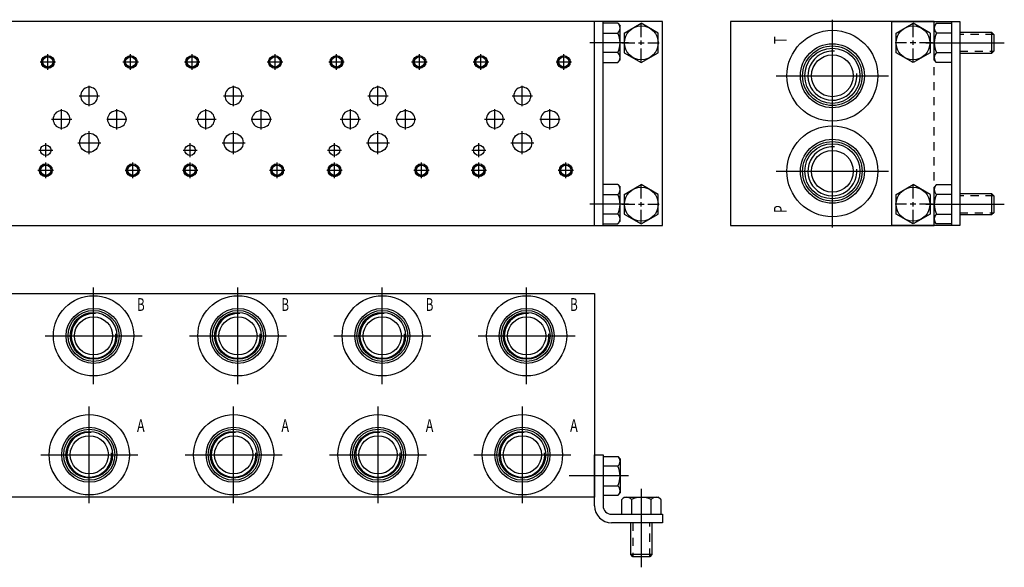
# Model space of a CAD drawing. Extents: x -1 to 25.9, y -1 to 7.
# Drawn here: x 11.4 to 25.9, y -1 to 7 of the extents above; entities that cross this region are included whole.
import ezdxf
from ezdxf.enums import TextEntityAlignment as Align

# ---------------------------------------------------------------- set-up
doc = ezdxf.new("R2010")
doc.units = 0
doc.header["$MEASUREMENT"] = 0
doc.linetypes.add('HIDDEN', pattern=[0.181444, 0.120963, -0.060481])
doc.layers.get('0').update_dxf_attribs({"color": 5, "linetype": 'CONTINUOUS'})
doc.layers.add('4', color=5, linetype='CONTINUOUS')

msp = doc.modelspace()

# ---------------------------------------------------------------- linework, layer by layer
at = {"color": 5, "linetype": 'CONTINUOUS'}
for p, q in [((19.875, 7), (5, 7)), ((20.8745, 7), (19.8745, 7)), ((19.875, 4), (19.875, 7)), ((19.9945, 7), (19.9945, 4)), ((20.21925, 6.976175), (20.0005, 6.976175)), ((20.21925, 6.976175), (20.2505, 6.9375)), ((20.3085, 6.831338), (20.5585, 6.975675)), ((20.562, 6.7725), (20.562, 6.96375)), ((20.8745, 4), (20.8745, 7)), ((24.875, 7), (21.875, 7)), ((21.875, 7), (21.875, 4)), ((23.375, 5.378), (23.375, 7.028)), ((24.2505, 4), (24.2505, 7)), ((24.2505, 7), (25.2505, 7)), ((24.563, 6.7725), (24.563, 6.96375)), ((24.8145, 6.831338), (24.5645, 6.975675)), ((24.90575, 6.976175), (24.8745, 6.9375)), ((24.90575, 6.976175), (25.1245, 6.976175)), ((25.1305, 7), (25.1305, 4)), ((25.2505, 7), (25.2505, 4)), ((20.0005, 6.831838), (20.21925, 6.831838)), ((20.2505, 6.4375), (20.2505, 6.9375)), ((24.8745, 6.4375), (24.8745, 6.9375)), ((25.1245, 6.831838), (24.90575, 6.831838)), ((25.2495, 6.84375), (25.71825, 6.84375)), ((25.71825, 6.84375), (25.7495, 6.8125)), ((25.71825, 6.84375), (25.71825, 6.53125)), ((25.7495, 6.8125), (25.7495, 6.5625)), ((20.3755, 6.6875), (19.805419, 6.6875)), ((20.275125, 6.6875), (20.466375, 6.6875)), ((20.5195, 6.6875), (20.6045, 6.6875)), ((20.562, 6.655625), (20.562, 6.719375)), ((20.657625, 6.6875), (20.827625, 6.6875)), ((24.467375, 6.6875), (24.297375, 6.6875)), ((24.6055, 6.6875), (24.5205, 6.6875)), ((24.563, 6.655625), (24.563, 6.719375)), ((24.849875, 6.6875), (24.658625, 6.6875)), ((24.7495, 6.6875), (25.90575, 6.6875)), ((20.21925, 6.543162), (20.0005, 6.543162)), ((20.562, 6.41125), (20.562, 6.6025)), ((24.563, 6.41125), (24.563, 6.6025)), ((24.90575, 6.543162), (25.1245, 6.543162)), ((25.71825, 6.53125), (25.2495, 6.53125)), ((25.7495, 6.5625), (25.71825, 6.53125)), ((11.713, 6.406), (11.941, 6.406)), ((11.827, 6.292), (11.827, 6.52)), ((12.932, 6.406), (13.16, 6.406)), ((13.046, 6.292), (13.046, 6.52)), ((13.838, 6.406), (14.066, 6.406)), ((13.952, 6.292), (13.952, 6.52)), ((15.057, 6.406), (15.285, 6.406)), ((15.171, 6.292), (15.171, 6.52)), ((15.963, 6.406), (16.191, 6.406)), ((16.077, 6.292), (16.077, 6.52)), ((17.182, 6.406), (17.41, 6.406)), ((17.296, 6.292), (17.296, 6.52)), ((18.088, 6.406), (18.316, 6.406)), ((18.202, 6.292), (18.202, 6.52)), ((19.307, 6.406), (19.535, 6.406)), ((19.421, 6.292), (19.421, 6.52)), ((20.0005, 6.398825), (20.21925, 6.398825)), ((20.21925, 6.398825), (20.2505, 6.4375)), ((24.90575, 6.398825), (24.8745, 6.4375)), ((25.1245, 6.398825), (24.90575, 6.398825)), ((22.55, 6.203), (24.2, 6.203)), ((12.319, 5.95), (12.313, 5.928)), ((12.328, 5.97), (12.319, 5.95)), ((12.34, 5.989), (12.328, 5.97)), ((12.356, 6.005), (12.34, 5.989)), ((12.374, 6.018), (12.356, 6.005)), ((12.393, 6.027), (12.374, 6.018)), ((12.415, 6.033), (12.393, 6.027)), ((12.436, 6.035), (12.415, 6.033)), ((12.436, 5.756), (12.436, 6.056)), ((12.458, 6.033), (12.436, 6.035)), ((12.479, 6.027), (12.458, 6.033)), ((12.499, 6.018), (12.479, 6.027)), ((12.517, 6.005), (12.499, 6.018)), ((12.532, 5.989), (12.517, 6.005)), ((12.545, 5.97), (12.532, 5.989)), ((12.554, 5.95), (12.545, 5.97)), ((12.559, 5.928), (12.554, 5.95)), ((14.444, 5.95), (14.438, 5.928)), ((14.453, 5.97), (14.444, 5.95)), ((14.465, 5.989), (14.453, 5.97)), ((14.481, 6.005), (14.465, 5.989)), ((14.499, 6.018), (14.481, 6.005)), ((14.518, 6.027), (14.499, 6.018)), ((14.54, 6.033), (14.518, 6.027)), ((14.561, 6.035), (14.54, 6.033)), ((14.561, 5.756), (14.561, 6.056)), ((14.583, 6.033), (14.561, 6.035)), ((14.604, 6.027), (14.583, 6.033)), ((14.624, 6.018), (14.604, 6.027)), ((14.642, 6.005), (14.624, 6.018)), ((14.657, 5.989), (14.642, 6.005)), ((14.67, 5.97), (14.657, 5.989)), ((14.679, 5.95), (14.67, 5.97)), ((14.684, 5.928), (14.679, 5.95)), ((16.569, 5.95), (16.563, 5.928)), ((16.578, 5.97), (16.569, 5.95)), ((16.59, 5.989), (16.578, 5.97)), ((16.606, 6.005), (16.59, 5.989)), ((16.624, 6.018), (16.606, 6.005)), ((16.643, 6.027), (16.624, 6.018)), ((16.665, 6.033), (16.643, 6.027)), ((16.686, 6.035), (16.665, 6.033)), ((16.686, 5.756), (16.686, 6.056)), ((16.708, 6.033), (16.686, 6.035)), ((16.729, 6.027), (16.708, 6.033)), ((16.749, 6.018), (16.729, 6.027)), ((16.767, 6.005), (16.749, 6.018)), ((16.782, 5.989), (16.767, 6.005)), ((16.795, 5.97), (16.782, 5.989)), ((16.804, 5.95), (16.795, 5.97)), ((16.809, 5.928), (16.804, 5.95)), ((18.694, 5.95), (18.688, 5.928)), ((18.703, 5.97), (18.694, 5.95)), ((18.715, 5.989), (18.703, 5.97)), ((18.731, 6.005), (18.715, 5.989)), ((18.749, 6.018), (18.731, 6.005)), ((18.768, 6.027), (18.749, 6.018)), ((18.79, 6.033), (18.768, 6.027)), ((18.811, 6.035), (18.79, 6.033)), ((18.811, 5.756), (18.811, 6.056)), ((18.833, 6.033), (18.811, 6.035)), ((18.854, 6.027), (18.833, 6.033)), ((18.874, 6.018), (18.854, 6.027)), ((18.892, 6.005), (18.874, 6.018)), ((18.907, 5.989), (18.892, 6.005)), ((18.92, 5.97), (18.907, 5.989)), ((18.929, 5.95), (18.92, 5.97)), ((18.934, 5.928), (18.929, 5.95)), ((12.286, 5.906), (12.586, 5.906)), ((12.313, 5.928), (12.311, 5.906)), ((12.311, 5.906), (12.313, 5.883)), ((12.313, 5.883), (12.319, 5.861)), ((12.319, 5.861), (12.328, 5.841)), ((12.328, 5.841), (12.34, 5.823)), ((12.34, 5.823), (12.356, 5.807)), ((12.356, 5.807), (12.374, 5.794)), ((12.499, 5.794), (12.517, 5.807)), ((12.517, 5.807), (12.532, 5.823)), ((12.532, 5.823), (12.545, 5.841)), ((12.545, 5.841), (12.554, 5.861)), ((12.554, 5.861), (12.559, 5.883)), ((12.561, 5.906), (12.559, 5.928)), ((12.559, 5.883), (12.561, 5.906)), ((14.411, 5.906), (14.711, 5.906)), ((14.438, 5.928), (14.436, 5.906)), ((14.436, 5.906), (14.438, 5.883)), ((14.438, 5.883), (14.444, 5.861)), ((14.444, 5.861), (14.453, 5.841)), ((14.453, 5.841), (14.465, 5.823)), ((14.465, 5.823), (14.481, 5.807)), ((14.481, 5.807), (14.499, 5.794)), ((14.624, 5.794), (14.642, 5.807)), ((14.642, 5.807), (14.657, 5.823)), ((14.657, 5.823), (14.67, 5.841)), ((14.67, 5.841), (14.679, 5.861)), ((14.679, 5.861), (14.684, 5.883)), ((14.686, 5.906), (14.684, 5.928)), ((14.684, 5.883), (14.686, 5.906)), ((16.536, 5.906), (16.836, 5.906)), ((16.563, 5.928), (16.561, 5.906)), ((16.561, 5.906), (16.563, 5.883)), ((16.563, 5.883), (16.569, 5.861)), ((16.569, 5.861), (16.578, 5.841)), ((16.578, 5.841), (16.59, 5.823)), ((16.59, 5.823), (16.606, 5.807)), ((16.606, 5.807), (16.624, 5.794)), ((16.749, 5.794), (16.767, 5.807)), ((16.767, 5.807), (16.782, 5.823)), ((16.782, 5.823), (16.795, 5.841)), ((16.795, 5.841), (16.804, 5.861)), ((16.804, 5.861), (16.809, 5.883)), ((16.811, 5.906), (16.809, 5.928)), ((16.809, 5.883), (16.811, 5.906)), ((18.661, 5.906), (18.961, 5.906)), ((18.688, 5.928), (18.686, 5.906)), ((18.686, 5.906), (18.688, 5.883)), ((18.688, 5.883), (18.694, 5.861)), ((18.694, 5.861), (18.703, 5.841)), ((18.703, 5.841), (18.715, 5.823)), ((18.715, 5.823), (18.731, 5.807)), ((18.731, 5.807), (18.749, 5.794)), ((18.874, 5.794), (18.892, 5.807)), ((18.892, 5.807), (18.907, 5.823)), ((18.907, 5.823), (18.92, 5.841)), ((18.92, 5.841), (18.929, 5.861)), ((18.929, 5.861), (18.934, 5.883)), ((18.936, 5.906), (18.934, 5.928)), ((18.934, 5.883), (18.936, 5.906)), ((11.95, 5.661), (11.934, 5.645)), ((11.967, 5.674), (11.95, 5.661)), ((11.987, 5.684), (11.967, 5.674)), ((12.008, 5.689), (11.987, 5.684)), ((12.03, 5.691), (12.008, 5.689)), ((12.03, 5.412), (12.03, 5.712)), ((12.052, 5.689), (12.03, 5.691)), ((12.073, 5.684), (12.052, 5.689)), ((12.092, 5.674), (12.073, 5.684)), ((12.11, 5.661), (12.092, 5.674)), ((12.126, 5.645), (12.11, 5.661)), ((12.374, 5.794), (12.393, 5.784)), ((12.393, 5.784), (12.415, 5.778)), ((12.415, 5.778), (12.436, 5.776)), ((12.436, 5.776), (12.458, 5.778)), ((12.458, 5.778), (12.479, 5.784)), ((12.479, 5.784), (12.499, 5.794)), ((12.754, 5.658), (12.737, 5.642)), ((12.774, 5.67), (12.754, 5.658)), ((12.795, 5.679), (12.774, 5.67)), ((12.819, 5.685), (12.795, 5.679)), ((12.842, 5.687), (12.819, 5.685)), ((12.842, 5.412), (12.842, 5.712)), ((12.866, 5.685), (12.842, 5.687)), ((12.89, 5.679), (12.866, 5.685)), ((12.911, 5.67), (12.89, 5.679)), ((12.931, 5.658), (12.911, 5.67)), ((12.948, 5.642), (12.931, 5.658)), ((14.075, 5.661), (14.059, 5.645)), ((14.092, 5.674), (14.075, 5.661)), ((14.112, 5.684), (14.092, 5.674)), ((14.133, 5.689), (14.112, 5.684)), ((14.155, 5.691), (14.133, 5.689)), ((14.155, 5.412), (14.155, 5.712)), ((14.177, 5.689), (14.155, 5.691)), ((14.198, 5.684), (14.177, 5.689)), ((14.217, 5.674), (14.198, 5.684)), ((14.235, 5.661), (14.217, 5.674)), ((14.251, 5.645), (14.235, 5.661)), ((14.499, 5.794), (14.518, 5.784)), ((14.518, 5.784), (14.54, 5.778)), ((14.54, 5.778), (14.561, 5.776)), ((14.561, 5.776), (14.583, 5.778)), ((14.583, 5.778), (14.604, 5.784)), ((14.604, 5.784), (14.624, 5.794)), ((14.879, 5.658), (14.862, 5.642)), ((14.899, 5.67), (14.879, 5.658)), ((14.92, 5.679), (14.899, 5.67)), ((14.944, 5.685), (14.92, 5.679)), ((14.967, 5.687), (14.944, 5.685)), ((14.967, 5.412), (14.967, 5.712)), ((14.991, 5.685), (14.967, 5.687)), ((15.015, 5.679), (14.991, 5.685)), ((15.036, 5.67), (15.015, 5.679)), ((15.056, 5.658), (15.036, 5.67)), ((15.073, 5.642), (15.056, 5.658)), ((16.2, 5.661), (16.184, 5.645)), ((16.217, 5.674), (16.2, 5.661)), ((16.237, 5.684), (16.217, 5.674)), ((16.258, 5.689), (16.237, 5.684)), ((16.28, 5.691), (16.258, 5.689)), ((16.28, 5.412), (16.28, 5.712)), ((16.302, 5.689), (16.28, 5.691)), ((16.323, 5.684), (16.302, 5.689)), ((16.342, 5.674), (16.323, 5.684)), ((16.36, 5.661), (16.342, 5.674)), ((16.376, 5.645), (16.36, 5.661)), ((16.624, 5.794), (16.643, 5.784)), ((16.643, 5.784), (16.665, 5.778)), ((16.665, 5.778), (16.686, 5.776)), ((16.686, 5.776), (16.708, 5.778)), ((16.708, 5.778), (16.729, 5.784)), ((16.729, 5.784), (16.749, 5.794)), ((17.004, 5.658), (16.987, 5.642)), ((17.024, 5.67), (17.004, 5.658)), ((17.045, 5.679), (17.024, 5.67)), ((17.069, 5.685), (17.045, 5.679)), ((17.092, 5.687), (17.069, 5.685)), ((17.092, 5.412), (17.092, 5.712)), ((17.116, 5.685), (17.092, 5.687)), ((17.14, 5.679), (17.116, 5.685)), ((17.161, 5.67), (17.14, 5.679)), ((17.181, 5.658), (17.161, 5.67)), ((17.198, 5.642), (17.181, 5.658)), ((18.325, 5.661), (18.309, 5.645)), ((18.342, 5.674), (18.325, 5.661)), ((18.362, 5.684), (18.342, 5.674)), ((18.383, 5.689), (18.362, 5.684)), ((18.405, 5.691), (18.383, 5.689)), ((18.405, 5.412), (18.405, 5.712)), ((18.427, 5.689), (18.405, 5.691)), ((18.448, 5.684), (18.427, 5.689)), ((18.467, 5.674), (18.448, 5.684)), ((18.485, 5.661), (18.467, 5.674)), ((18.501, 5.645), (18.485, 5.661)), ((18.749, 5.794), (18.768, 5.784)), ((18.768, 5.784), (18.79, 5.778)), ((18.79, 5.778), (18.811, 5.776)), ((18.811, 5.776), (18.833, 5.778)), ((18.833, 5.778), (18.854, 5.784)), ((18.854, 5.784), (18.874, 5.794)), ((19.129, 5.658), (19.112, 5.642)), ((19.149, 5.67), (19.129, 5.658)), ((19.17, 5.679), (19.149, 5.67)), ((19.194, 5.685), (19.17, 5.679)), ((19.217, 5.687), (19.194, 5.685)), ((19.217, 5.412), (19.217, 5.712)), ((19.241, 5.685), (19.217, 5.687)), ((19.265, 5.679), (19.241, 5.685)), ((19.286, 5.67), (19.265, 5.679)), ((19.306, 5.658), (19.286, 5.67)), ((19.323, 5.642), (19.306, 5.658)), ((11.88, 5.562), (12.18, 5.562)), ((11.907, 5.584), (11.905, 5.562)), ((11.905, 5.562), (11.907, 5.54)), ((11.913, 5.606), (11.907, 5.584)), ((11.907, 5.54), (11.913, 5.518)), ((11.922, 5.627), (11.913, 5.606)), ((11.913, 5.518), (11.922, 5.497)), ((11.934, 5.645), (11.922, 5.627)), ((12.138, 5.627), (12.126, 5.645)), ((12.147, 5.606), (12.138, 5.627)), ((12.138, 5.497), (12.147, 5.518)), ((12.153, 5.584), (12.147, 5.606)), ((12.147, 5.518), (12.153, 5.54)), ((12.155, 5.562), (12.153, 5.584)), ((12.153, 5.54), (12.155, 5.562)), ((12.693, 5.562), (12.992, 5.562)), ((12.707, 5.584), (12.705, 5.562)), ((12.705, 5.562), (12.707, 5.54)), ((12.713, 5.605), (12.707, 5.584)), ((12.707, 5.54), (12.713, 5.519)), ((12.723, 5.625), (12.713, 5.605)), ((12.713, 5.519), (12.723, 5.5)), ((12.737, 5.642), (12.723, 5.625)), ((12.962, 5.625), (12.948, 5.642)), ((12.972, 5.605), (12.962, 5.625)), ((12.962, 5.5), (12.972, 5.519)), ((12.978, 5.584), (12.972, 5.605)), ((12.972, 5.519), (12.978, 5.54)), ((12.98, 5.562), (12.978, 5.584)), ((12.978, 5.54), (12.98, 5.562)), ((14.005, 5.562), (14.305, 5.562)), ((14.032, 5.584), (14.03, 5.562)), ((14.03, 5.562), (14.032, 5.54)), ((14.038, 5.606), (14.032, 5.584)), ((14.032, 5.54), (14.038, 5.518)), ((14.047, 5.627), (14.038, 5.606)), ((14.038, 5.518), (14.047, 5.497)), ((14.059, 5.645), (14.047, 5.627)), ((14.263, 5.627), (14.251, 5.645)), ((14.272, 5.606), (14.263, 5.627)), ((14.263, 5.497), (14.272, 5.518)), ((14.278, 5.584), (14.272, 5.606)), ((14.272, 5.518), (14.278, 5.54)), ((14.28, 5.562), (14.278, 5.584)), ((14.278, 5.54), (14.28, 5.562)), ((14.818, 5.562), (15.117, 5.562)), ((14.832, 5.584), (14.83, 5.562)), ((14.83, 5.562), (14.832, 5.54)), ((14.838, 5.605), (14.832, 5.584)), ((14.832, 5.54), (14.838, 5.519)), ((14.848, 5.625), (14.838, 5.605)), ((14.838, 5.519), (14.848, 5.5)), ((14.862, 5.642), (14.848, 5.625)), ((15.087, 5.625), (15.073, 5.642)), ((15.097, 5.605), (15.087, 5.625)), ((15.087, 5.5), (15.097, 5.519)), ((15.103, 5.584), (15.097, 5.605)), ((15.097, 5.519), (15.103, 5.54)), ((15.105, 5.562), (15.103, 5.584)), ((15.103, 5.54), (15.105, 5.562)), ((16.13, 5.562), (16.43, 5.562)), ((16.157, 5.584), (16.155, 5.562)), ((16.155, 5.562), (16.157, 5.54)), ((16.163, 5.606), (16.157, 5.584)), ((16.157, 5.54), (16.163, 5.518)), ((16.172, 5.627), (16.163, 5.606)), ((16.163, 5.518), (16.172, 5.497)), ((16.184, 5.645), (16.172, 5.627)), ((16.388, 5.627), (16.376, 5.645)), ((16.397, 5.606), (16.388, 5.627)), ((16.388, 5.497), (16.397, 5.518)), ((16.403, 5.584), (16.397, 5.606)), ((16.397, 5.518), (16.403, 5.54)), ((16.405, 5.562), (16.403, 5.584)), ((16.403, 5.54), (16.405, 5.562)), ((16.943, 5.562), (17.242, 5.562)), ((16.957, 5.584), (16.955, 5.562)), ((16.955, 5.562), (16.957, 5.54)), ((16.963, 5.605), (16.957, 5.584)), ((16.957, 5.54), (16.963, 5.519)), ((16.973, 5.625), (16.963, 5.605)), ((16.963, 5.519), (16.973, 5.5)), ((16.987, 5.642), (16.973, 5.625)), ((17.212, 5.625), (17.198, 5.642)), ((17.222, 5.605), (17.212, 5.625)), ((17.212, 5.5), (17.222, 5.519)), ((17.228, 5.584), (17.222, 5.605)), ((17.222, 5.519), (17.228, 5.54)), ((17.23, 5.562), (17.228, 5.584)), ((17.228, 5.54), (17.23, 5.562)), ((18.255, 5.562), (18.555, 5.562)), ((18.282, 5.584), (18.28, 5.562)), ((18.28, 5.562), (18.282, 5.54)), ((18.288, 5.606), (18.282, 5.584)), ((18.282, 5.54), (18.288, 5.518)), ((18.297, 5.627), (18.288, 5.606)), ((18.288, 5.518), (18.297, 5.497)), ((18.309, 5.645), (18.297, 5.627)), ((18.513, 5.627), (18.501, 5.645)), ((18.522, 5.606), (18.513, 5.627)), ((18.513, 5.497), (18.522, 5.518)), ((18.528, 5.584), (18.522, 5.606)), ((18.522, 5.518), (18.528, 5.54)), ((18.53, 5.562), (18.528, 5.584)), ((18.528, 5.54), (18.53, 5.562)), ((19.068, 5.562), (19.367, 5.562)), ((19.082, 5.584), (19.08, 5.562)), ((19.08, 5.562), (19.082, 5.54)), ((19.088, 5.605), (19.082, 5.584)), ((19.082, 5.54), (19.088, 5.519)), ((19.098, 5.625), (19.088, 5.605)), ((19.088, 5.519), (19.098, 5.5)), ((19.112, 5.642), (19.098, 5.625)), ((19.337, 5.625), (19.323, 5.642)), ((19.347, 5.605), (19.337, 5.625)), ((19.337, 5.5), (19.347, 5.519)), ((19.353, 5.584), (19.347, 5.605)), ((19.347, 5.519), (19.353, 5.54)), ((19.355, 5.562), (19.353, 5.584)), ((19.353, 5.54), (19.355, 5.562)), ((23.375, 3.972), (23.375, 5.622)), ((11.922, 5.497), (11.934, 5.479)), ((11.934, 5.479), (11.95, 5.463)), ((11.95, 5.463), (11.967, 5.45)), ((11.967, 5.45), (11.987, 5.44)), ((11.987, 5.44), (12.008, 5.435)), ((12.008, 5.435), (12.03, 5.433)), ((12.03, 5.433), (12.052, 5.435)), ((12.052, 5.435), (12.073, 5.44)), ((12.073, 5.44), (12.092, 5.45)), ((12.092, 5.45), (12.11, 5.463)), ((12.11, 5.463), (12.126, 5.479)), ((12.126, 5.479), (12.138, 5.497)), ((12.436, 5.05), (12.436, 5.387)), ((12.723, 5.5), (12.737, 5.482)), ((12.737, 5.482), (12.754, 5.466)), ((12.754, 5.466), (12.774, 5.454)), ((12.774, 5.454), (12.795, 5.445)), ((12.795, 5.445), (12.819, 5.439)), ((12.819, 5.439), (12.842, 5.437)), ((12.842, 5.437), (12.866, 5.439)), ((12.866, 5.439), (12.89, 5.445)), ((12.89, 5.445), (12.911, 5.454)), ((12.911, 5.454), (12.931, 5.466)), ((12.931, 5.466), (12.948, 5.482)), ((12.948, 5.482), (12.962, 5.5)), ((14.047, 5.497), (14.059, 5.479)), ((14.059, 5.479), (14.075, 5.463)), ((14.075, 5.463), (14.092, 5.45)), ((14.092, 5.45), (14.112, 5.44)), ((14.112, 5.44), (14.133, 5.435)), ((14.133, 5.435), (14.155, 5.433)), ((14.155, 5.433), (14.177, 5.435)), ((14.177, 5.435), (14.198, 5.44)), ((14.198, 5.44), (14.217, 5.45)), ((14.217, 5.45), (14.235, 5.463)), ((14.235, 5.463), (14.251, 5.479)), ((14.251, 5.479), (14.263, 5.497)), ((14.561, 5.05), (14.561, 5.387)), ((14.848, 5.5), (14.862, 5.482)), ((14.862, 5.482), (14.879, 5.466)), ((14.879, 5.466), (14.899, 5.454)), ((14.899, 5.454), (14.92, 5.445)), ((14.92, 5.445), (14.944, 5.439)), ((14.944, 5.439), (14.967, 5.437)), ((14.967, 5.437), (14.991, 5.439)), ((14.991, 5.439), (15.015, 5.445)), ((15.015, 5.445), (15.036, 5.454)), ((15.036, 5.454), (15.056, 5.466)), ((15.056, 5.466), (15.073, 5.482)), ((15.073, 5.482), (15.087, 5.5)), ((16.172, 5.497), (16.184, 5.479)), ((16.184, 5.479), (16.2, 5.463)), ((16.2, 5.463), (16.217, 5.45)), ((16.217, 5.45), (16.237, 5.44)), ((16.237, 5.44), (16.258, 5.435)), ((16.258, 5.435), (16.28, 5.433)), ((16.28, 5.433), (16.302, 5.435)), ((16.302, 5.435), (16.323, 5.44)), ((16.323, 5.44), (16.342, 5.45)), ((16.342, 5.45), (16.36, 5.463)), ((16.36, 5.463), (16.376, 5.479)), ((16.376, 5.479), (16.388, 5.497)), ((16.686, 5.05), (16.686, 5.387)), ((16.973, 5.5), (16.987, 5.482)), ((16.987, 5.482), (17.004, 5.466)), ((17.004, 5.466), (17.024, 5.454)), ((17.024, 5.454), (17.045, 5.445)), ((17.045, 5.445), (17.069, 5.439)), ((17.069, 5.439), (17.092, 5.437)), ((17.092, 5.437), (17.116, 5.439)), ((17.116, 5.439), (17.14, 5.445)), ((17.14, 5.445), (17.161, 5.454)), ((17.161, 5.454), (17.181, 5.466)), ((17.181, 5.466), (17.198, 5.482)), ((17.198, 5.482), (17.212, 5.5)), ((18.297, 5.497), (18.309, 5.479)), ((18.309, 5.479), (18.325, 5.463)), ((18.325, 5.463), (18.342, 5.45)), ((18.342, 5.45), (18.362, 5.44)), ((18.362, 5.44), (18.383, 5.435)), ((18.383, 5.435), (18.405, 5.433)), ((18.405, 5.433), (18.427, 5.435)), ((18.427, 5.435), (18.448, 5.44)), ((18.448, 5.44), (18.467, 5.45)), ((18.467, 5.45), (18.485, 5.463)), ((18.485, 5.463), (18.501, 5.479)), ((18.501, 5.479), (18.513, 5.497)), ((18.811, 5.05), (18.811, 5.387)), ((19.098, 5.5), (19.112, 5.482)), ((19.112, 5.482), (19.129, 5.466)), ((19.129, 5.466), (19.149, 5.454)), ((19.149, 5.454), (19.17, 5.445)), ((19.17, 5.445), (19.194, 5.439)), ((19.194, 5.439), (19.217, 5.437)), ((19.217, 5.437), (19.241, 5.439)), ((19.241, 5.439), (19.265, 5.445)), ((19.265, 5.445), (19.286, 5.454)), ((19.286, 5.454), (19.306, 5.466)), ((19.306, 5.466), (19.323, 5.482)), ((19.323, 5.482), (19.337, 5.5)), ((12.268, 5.218), (12.605, 5.218)), ((14.393, 5.218), (14.73, 5.218)), ((16.518, 5.218), (16.855, 5.218)), ((18.643, 5.218), (18.98, 5.218)), ((11.692, 5.106787), (11.899, 5.106787)), ((11.796, 5.003787), (11.796, 5.209787)), ((11.796, 5.106787), (11.796, 5.192787)), ((13.817, 5.106787), (14.024, 5.106787)), ((13.921, 5.003787), (13.921, 5.209787)), ((13.921, 5.106787), (13.921, 5.192787)), ((15.942, 5.106787), (16.149, 5.106787)), ((16.046, 5.003787), (16.046, 5.209787)), ((16.046, 5.106787), (16.046, 5.192787)), ((18.067, 5.106787), (18.274, 5.106787)), ((18.171, 5.003787), (18.171, 5.209787)), ((18.171, 5.106787), (18.171, 5.192787)), ((11.682, 4.812), (11.91, 4.812)), ((11.796, 4.698), (11.796, 4.926)), ((12.963, 4.812), (13.191, 4.812)), ((13.077, 4.698), (13.077, 4.926)), ((13.807, 4.812), (14.035, 4.812)), ((13.921, 4.698), (13.921, 4.926)), ((15.088, 4.812), (15.316, 4.812)), ((15.202, 4.698), (15.202, 4.926)), ((15.932, 4.812), (16.16, 4.812)), ((16.046, 4.698), (16.046, 4.926)), ((17.213, 4.812), (17.441, 4.812)), ((17.327, 4.698), (17.327, 4.926)), ((18.057, 4.812), (18.285, 4.812)), ((18.171, 4.698), (18.171, 4.926)), ((19.338, 4.812), (19.566, 4.812)), ((19.452, 4.698), (19.452, 4.926)), ((22.55, 4.797), (24.2, 4.797)), ((20.21925, 4.601175), (20.0005, 4.601175)), ((20.21925, 4.601175), (20.2505, 4.5625)), ((20.2505, 4.0625), (20.2505, 4.5625)), ((20.3085, 4.456338), (20.5585, 4.600675)), ((20.562, 4.3975), (20.562, 4.58875)), ((24.563, 4.3975), (24.563, 4.58875)), ((24.8145, 4.456338), (24.5645, 4.600675)), ((24.90575, 4.601175), (24.8745, 4.5625)), ((24.8745, 4.0625), (24.8745, 4.5625)), ((24.90575, 4.601175), (25.1245, 4.601175)), ((20.0005, 4.456838), (20.21925, 4.456838)), ((25.1245, 4.456838), (24.90575, 4.456838)), ((25.2495, 4.46875), (25.71825, 4.46875)), ((25.71825, 4.46875), (25.7495, 4.4375)), ((25.71825, 4.46875), (25.71825, 4.15625)), ((25.7495, 4.4375), (25.7495, 4.1875)), ((20.3755, 4.3125), (19.805419, 4.3125)), ((20.275125, 4.3125), (20.466375, 4.3125)), ((20.5195, 4.3125), (20.6045, 4.3125)), ((20.562, 4.280625), (20.562, 4.344375)), ((20.562, 4.03625), (20.562, 4.2275)), ((20.657625, 4.3125), (20.827625, 4.3125)), ((24.467375, 4.3125), (24.297375, 4.3125)), ((24.6055, 4.3125), (24.5205, 4.3125)), ((24.563, 4.280625), (24.563, 4.344375)), ((24.563, 4.03625), (24.563, 4.2275)), ((24.849875, 4.3125), (24.658625, 4.3125)), ((24.7495, 4.3125), (25.90575, 4.3125)), ((20.21925, 4.168162), (20.0005, 4.168162)), ((20.21925, 4.023825), (20.2505, 4.0625)), ((24.90575, 4.023825), (24.8745, 4.0625)), ((24.90575, 4.168162), (25.1245, 4.168162)), ((25.71825, 4.15625), (25.2495, 4.15625)), ((25.7495, 4.1875), (25.71825, 4.15625)), ((5, 4), (19.875, 4)), ((19.8745, 4), (20.8745, 4)), ((20.0005, 4.023825), (20.21925, 4.023825)), ((21.875, 4), (24.875, 4)), ((25.2505, 4), (24.2505, 4)), ((25.1245, 4.023825), (24.90575, 4.023825)), ((12.5, 1.662), (12.5, 3.087)), ((14.625, 1.662), (14.625, 3.087)), ((16.75, 1.662), (16.75, 3.087)), ((18.875, 1.662), (18.875, 3.087)), ((5, 3), (19.875, 3)), ((19.875, 3), (19.875, 0)), ((11.787, 2.375), (13.213, 2.375)), ((13.912, 2.375), (15.338, 2.375)), ((16.037, 2.375), (17.463, 2.375)), ((18.162, 2.375), (19.588, 2.375)), ((12.437, -0.088), (12.437, 1.337)), ((14.562, -0.088), (14.562, 1.337)), ((16.687, -0.088), (16.687, 1.337)), ((18.812, -0.088), (18.812, 1.337)), ((11.724, 0.625), (13.15, 0.625)), ((13.849, 0.625), (15.275, 0.625)), ((15.974, 0.625), (17.4, 0.625)), ((18.099, 0.625), (19.525, 0.625)), ((19.875, -0.125), (19.875, 0.625)), ((19.875, 0.625), (20, 0.625)), ((20, 0.625), (20, -0.125)), ((20, 0.601175), (20.21875, 0.601175)), ((20.21875, 0.601175), (20.25, 0.5625)), ((20.21875, 0.456838), (20, 0.456838)), ((20.25, 0.5625), (20.25, 0.0625)), ((20.375, 0.3125), (19.5, 0.3125)), ((20, 0.168162), (20.21875, 0.168162)), ((19.875, 0), (5, 0)), ((20.21875, 0.023825), (20, 0.023825)), ((20.21875, 0.023825), (20.25, 0.0625)), ((20.273825, -0.03125), (20.3125, 0)), ((20.3125, 0), (20.8125, 0)), ((20.5625, 0.125), (20.5625, -1.03125)), ((20.851175, -0.03125), (20.8125, 0)), ((20.273825, -0.25), (20.273825, -0.03125)), ((20.418162, -0.03125), (20.418162, -0.25)), ((20.706838, -0.25), (20.706838, -0.03125)), ((20.851175, -0.03125), (20.851175, -0.25)), ((20.125, -0.25), (20.875, -0.25)), ((20.875, -0.25), (20.875, -0.375)), ((20.875, -0.375), (20.125, -0.375)), ((20.40625, -0.84375), (20.40625, -0.375)), ((20.71875, -0.375), (20.71875, -0.84375)), ((20.71875, -0.84375), (20.40625, -0.84375)), ((20.4375, -0.875), (20.40625, -0.84375)), ((20.71875, -0.84375), (20.6875, -0.875)), ((20.6875, -0.875), (20.4375, -0.875))]:
    msp.add_line(p, q, dxfattribs=at)
at = {"color": 5, "linetype": 'HIDDEN'}
for p, q in [((24.875, 4), (24.875, 7)), ((25.7495, 6.8125), (25.2495, 6.8125)), ((25.2495, 6.5625), (25.7495, 6.5625)), ((25.7495, 4.4375), (25.2495, 4.4375)), ((25.2495, 4.1875), (25.7495, 4.1875)), ((20.4375, -0.375), (20.4375, -0.875)), ((20.6875, -0.875), (20.6875, -0.375))]:
    msp.add_line(p, q, dxfattribs=at)
at = {"color": 5, "linetype": 'CONTINUOUS'}
for points in [[(20.3125, 6.831338), (20.3125, 6.542662), (20.5625, 6.398325), (20.8125, 6.542662), (20.8125, 6.831338), (20.5625, 6.975675)], [(24.8125, 6.831338), (24.8125, 6.542662), (24.5625, 6.398325), (24.3125, 6.542662), (24.3125, 6.831338), (24.5625, 6.975675)], [(20.3125, 4.456338), (20.3125, 4.167662), (20.5625, 4.023325), (20.8125, 4.167662), (20.8125, 4.456338), (20.5625, 4.600675)], [(24.8125, 4.456338), (24.8125, 4.167662), (24.5625, 4.023325), (24.3125, 4.167662), (24.3125, 4.456338), (24.5625, 4.600675)]]:
    msp.add_lwpolyline(points, dxfattribs=at)
for centre, radius in [((20.563, 6.6875), 0.249501), ((23.375, 6.203), 0.669), ((24.562, 6.6875), 0.249501), ((23.375, 6.203), 0.471), ((23.375, 6.203), 0.438), ((23.375, 6.203), 0.406), ((11.827, 6.406), 0.095), ((11.827, 6.406), 0.075), ((13.046, 6.406), 0.095), ((13.046, 6.406), 0.075), ((13.952, 6.406), 0.095), ((13.952, 6.406), 0.075), ((15.171, 6.406), 0.095), ((15.171, 6.406), 0.075), ((16.077, 6.406), 0.095), ((16.077, 6.406), 0.075), ((17.296, 6.406), 0.095), ((17.296, 6.406), 0.075), ((18.202, 6.406), 0.095), ((18.202, 6.406), 0.075), ((19.421, 6.406), 0.095), ((19.421, 6.406), 0.075), ((23.375, 6.203), 0.308), ((23.375, 4.797), 0.669), ((12.436, 5.218), 0.14), ((14.561, 5.218), 0.14), ((16.686, 5.218), 0.14), ((18.811, 5.218), 0.14), ((23.375, 4.797), 0.471), ((23.375, 4.797), 0.438), ((11.796, 5.106787), 0.078), ((13.921, 5.106787), 0.078), ((16.046, 5.106787), 0.078), ((18.171, 5.106787), 0.078), ((23.375, 4.797), 0.406), ((23.375, 4.797), 0.308), ((11.796, 4.812), 0.095), ((11.796, 4.812), 0.075), ((13.077, 4.812), 0.095), ((13.077, 4.812), 0.075), ((13.921, 4.812), 0.095), ((13.921, 4.812), 0.075), ((15.202, 4.812), 0.095), ((15.202, 4.812), 0.075), ((16.046, 4.812), 0.095), ((16.046, 4.812), 0.075), ((17.327, 4.812), 0.095), ((17.327, 4.812), 0.075), ((18.171, 4.812), 0.095), ((18.171, 4.812), 0.075), ((19.452, 4.812), 0.095), ((19.452, 4.812), 0.075), ((20.563, 4.3125), 0.249501), ((24.562, 4.3125), 0.249501), ((12.5, 2.375), 0.5905), ((14.625, 2.375), 0.5905), ((16.75, 2.375), 0.5905), ((18.875, 2.375), 0.5905), ((12.5, 2.375), 0.405), ((14.625, 2.375), 0.405), ((16.75, 2.375), 0.405), ((18.875, 2.375), 0.405), ((12.5, 2.375), 0.375), ((12.5, 2.375), 0.344), ((12.5, 2.375), 0.281), ((14.625, 2.375), 0.375), ((14.625, 2.375), 0.344), ((14.625, 2.375), 0.281), ((16.75, 2.375), 0.375), ((16.75, 2.375), 0.344), ((16.75, 2.375), 0.281), ((18.875, 2.375), 0.375), ((18.875, 2.375), 0.344), ((18.875, 2.375), 0.281), ((12.437, 0.625), 0.5905), ((14.562, 0.625), 0.5905), ((16.687, 0.625), 0.5905), ((18.812, 0.625), 0.5905), ((12.437, 0.625), 0.405), ((14.562, 0.625), 0.405), ((16.687, 0.625), 0.405), ((18.812, 0.625), 0.405), ((12.437, 0.625), 0.375), ((12.437, 0.625), 0.344), ((12.437, 0.625), 0.281), ((14.562, 0.625), 0.375), ((14.562, 0.625), 0.344), ((14.562, 0.625), 0.281), ((16.687, 0.625), 0.375), ((16.687, 0.625), 0.344), ((16.687, 0.625), 0.281), ((18.812, 0.625), 0.375), ((18.812, 0.625), 0.344), ((18.812, 0.625), 0.281)]:
    msp.add_circle(centre, radius, dxfattribs=at)
for centre, radius, start, end in [((20.151542, 6.904006), 0.098958, 313.173554, 46.826449), ((24.973458, 6.904006), 0.098958, 133.173551, 226.826446), ((19.901542, 6.6875), 0.348958, 335.567305, 24.432698), ((25.223458, 6.6875), 0.348958, 155.567302, 204.432695), ((20.151542, 6.470994), 0.098958, 313.173554, 46.826449), ((24.973458, 6.470994), 0.098958, 133.173551, 226.826446), ((20.151542, 4.529006), 0.098958, 313.173554, 46.826449), ((24.973458, 4.529006), 0.098958, 133.173551, 226.826446), ((19.901542, 4.3125), 0.348958, 335.567305, 24.432698), ((25.223458, 4.3125), 0.348958, 155.567302, 204.432695), ((20.151542, 4.095994), 0.098958, 313.173554, 46.826449), ((24.973458, 4.095994), 0.098958, 133.173551, 226.826446), ((12.5, 2.375), 0.329, 85.000001, 5), ((14.625, 2.375), 0.329, 85.000001, 5), ((16.75, 2.375), 0.329, 85.000001, 5), ((18.875, 2.375), 0.329, 85.000001, 5), ((12.437, 0.625), 0.329, 85.000001, 5), ((14.562, 0.625), 0.329, 85.000001, 5), ((16.687, 0.625), 0.329, 85.000001, 5), ((18.812, 0.625), 0.329, 85.000001, 5), ((20.151042, 0.529006), 0.098958, 313.173549, 46.826448), ((19.901042, 0.3125), 0.348958, 335.5673, 24.432697), ((20.151042, 0.095994), 0.098958, 313.173549, 46.826448), ((20.345994, -0.098958), 0.098958, 43.17355, 136.826449), ((20.5625, -0.348958), 0.348958, 65.567301, 114.432697), ((20.779006, -0.098958), 0.098958, 43.17355, 136.826449), ((20.125, -0.125), 0.25, 180, 269.999998), ((20.125, -0.125), 0.125, 180, 269.999998)]:
    msp.add_arc(centre, radius, start, end, dxfattribs=at)
at = {"layer": '4', "color": 5, "linetype": 'CONTINUOUS'}
for centre, radius in [((23.375, 6.203), 0.361), ((11.827, 6.406), 0.087), ((13.046, 6.406), 0.087), ((13.952, 6.406), 0.087), ((15.171, 6.406), 0.087), ((16.077, 6.406), 0.087), ((17.296, 6.406), 0.087), ((18.202, 6.406), 0.087), ((19.421, 6.406), 0.087), ((23.375, 4.797), 0.361), ((11.796, 4.812), 0.087), ((13.077, 4.812), 0.087), ((13.921, 4.812), 0.087), ((15.202, 4.812), 0.087), ((16.046, 4.812), 0.087), ((17.327, 4.812), 0.087), ((18.171, 4.812), 0.087), ((19.452, 4.812), 0.087)]:
    msp.add_arc(centre, radius, 85.000001, 5, dxfattribs=at)

# ---------------------------------------------------------------- texts
at = {"color": 5, "width": 0.9}
for s, p, p2 in [('T', (22.702566, 6.671373), (22.702566, 6.784173)), ('P', (22.702566, 4.183147), (22.702566, 4.295947))]:
    msp.add_text(s, height=0.188, rotation=90, dxfattribs=at).set_placement(p, p2, align=Align.FIT)
for s, p, p2 in [('B', (13.139277, 2.741879), (13.252077, 2.741879)), ('B', (15.264277, 2.741879), (15.377077, 2.741879)), ('B', (17.389277, 2.741879), (17.502077, 2.741879)), ('B', (19.514277, 2.741879), (19.627077, 2.741879)), ('A', (13.139277, 0.96069), (13.252077, 0.96069)), ('A', (15.264277, 0.96069), (15.377077, 0.96069)), ('A', (17.389277, 0.96069), (17.502077, 0.96069)), ('A', (19.514277, 0.96069), (19.627077, 0.96069))]:
    msp.add_text(s, height=0.188, dxfattribs=at).set_placement(p, p2, align=Align.FIT)

doc.saveas('drawing.dxf')
